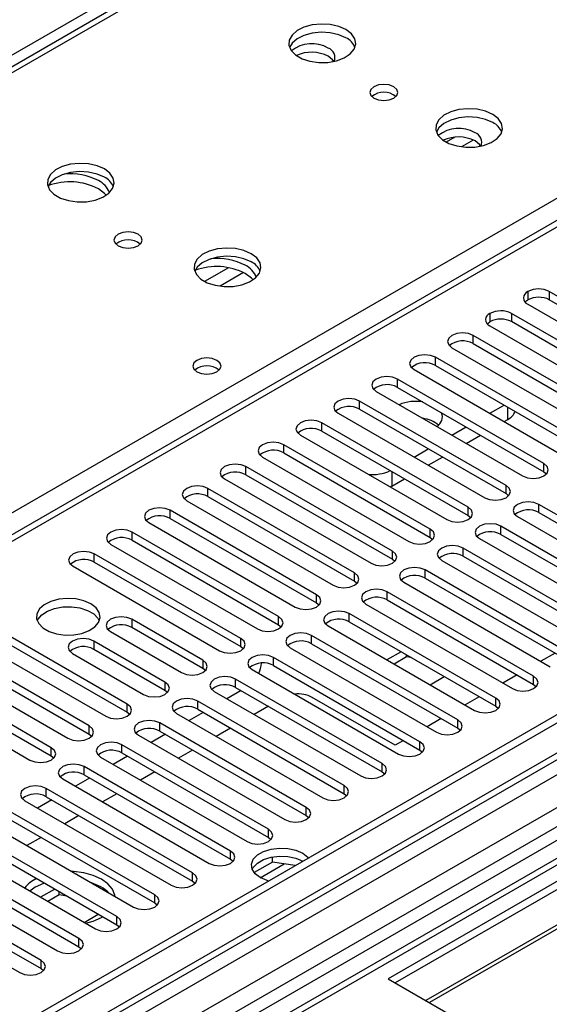
# Model space of a CAD drawing. Units: millimetres. Extents: x 3 to 9033, y 9 to 12780.
# Drawn here: x 2500 to 2579, y 1510 to 1658 of the extents above; entities that cross this region are included whole.
import ezdxf

# ---------------------------------------------------------------- set-up
doc = ezdxf.new("R2010")
doc.units = ezdxf.units.MM
doc.header["$LTSCALE"] = 43

msp = doc.modelspace()

# ---------------------------------------------------------------- linework, layer by layer
at = {"color": 7, "linetype": 'Continuous', "lineweight": 25}
for p, q in [((2685.767, 1758.254), (2397.267, 1591.707)), ((2710.567, 1702.649), (2209.144, 1413.183)), ((2817.249, 1690.357), (1670.322, 1028.25)), ((2818.31, 1689.745), (1671.383, 1027.638)), ((1670.322, 1019.27), (2822.906, 1684.643)), ((2818.31, 1685.254), (1672.943, 1024.048)), ((2845.887, 1684.437), (1670.675, 1006.002)), ((1672.602, 1022.836), (2817.688, 1683.88)), ((2839.523, 1678.314), (2555.266, 1514.216)), ((2801.339, 1664.435), (2262.126, 1353.154)), ((2803.107, 1663.415), (2262.17, 1351.139)), ((2801.345, 1659.738), (1669.267, 1006.203)), ((2804.629, 1656.945), (2556.327, 1513.604)), ((2809.223, 1653.7), (2561.435, 1510.655)), ((2807.876, 1653.52), (2560.918, 1510.954)), ((2576.126, 1616.879), (2576.126, 1615.655)), ((2601.186, 1604.27), (2579.326, 1616.89)), ((2579.326, 1616.89), (2579.326, 1615.665)), ((2601.186, 1603.045), (2579.326, 1615.665)), ((2576.108, 1615.032), (2597.968, 1602.412)), ((2570.469, 1613.614), (2570.469, 1612.389)), ((2595.529, 1601.004), (2573.669, 1613.624)), ((2573.669, 1613.624), (2573.669, 1612.399)), ((2570.451, 1611.767), (2592.312, 1599.147)), ((2595.529, 1599.78), (2573.669, 1612.399)), ((2589.837, 1597.718), (2567.976, 1610.338)), ((2567.976, 1609.113), (2567.976, 1610.338)), ((2564.794, 1608.501), (2586.655, 1595.881)), ((2567.976, 1609.113), (2589.837, 1596.493)), ((2584.18, 1594.452), (2562.319, 1607.072)), ((2562.319, 1605.847), (2562.319, 1607.072)), ((2559.137, 1605.235), (2580.998, 1592.615)), ((2562.319, 1605.847), (2584.18, 1593.228)), ((2578.523, 1591.187), (2556.662, 1603.807)), ((2556.662, 1602.582), (2556.662, 1603.807)), ((2556.662, 1602.582), (2578.523, 1589.962)), ((2553.48, 1601.97), (2575.341, 1589.35)), ((2572.866, 1587.921), (2551.006, 1600.541)), ((2551.006, 1599.316), (2551.006, 1600.541)), ((2551.006, 1599.316), (2572.866, 1586.696)), ((2570.452, 1598.704), (2572.573, 1599.928)), ((2547.824, 1598.704), (2569.684, 1586.084)), ((2572.573, 1597.479), (2573.121, 1597.795)), ((2567.209, 1584.655), (2545.349, 1597.275)), ((2545.349, 1596.051), (2545.349, 1597.275)), ((2564.795, 1595.438), (2566.916, 1596.663)), ((2542.167, 1595.438), (2564.027, 1582.819)), ((2545.349, 1596.051), (2567.209, 1583.431)), ((2566.917, 1594.213), (2569.038, 1595.438)), ((2561.552, 1581.39), (2539.692, 1594.01)), ((2539.692, 1592.785), (2539.692, 1594.01)), ((2559.138, 1592.172), (2561.259, 1593.397)), ((2536.51, 1592.173), (2558.37, 1579.553)), ((2539.692, 1592.785), (2561.552, 1580.165)), ((2561.26, 1590.948), (2563.381, 1592.172)), ((2555.896, 1578.124), (2534.035, 1590.744)), ((2534.035, 1589.519), (2534.035, 1590.744)), ((2578.523, 1589.962), (2578.523, 1591.187)), ((2534.035, 1589.519), (2555.896, 1576.899)), ((2578.523, 1589.962), (2578.916, 1589.656)), ((2550.239, 1574.859), (2528.378, 1587.478)), ((2528.378, 1586.254), (2528.378, 1587.478)), ((2530.853, 1588.907), (2552.714, 1576.287)), ((2555.796, 1587.794), (2555.596, 1587.686)), ((2555.796, 1587.794), (2557.724, 1588.906)), ((2572.866, 1586.696), (2572.866, 1587.921)), ((2528.378, 1586.254), (2550.239, 1573.634)), ((2572.866, 1586.696), (2573.259, 1586.39)), ((2525.196, 1585.642), (2547.057, 1573.022)), ((2567.209, 1583.431), (2567.209, 1584.655)), ((2599.619, 1572.477), (2577.759, 1585.097)), ((2577.759, 1583.872), (2577.759, 1585.097)), ((2544.582, 1571.593), (2522.721, 1584.213)), ((2522.721, 1582.988), (2522.721, 1584.213)), ((2567.209, 1583.431), (2567.602, 1583.125)), ((2574.577, 1583.26), (2596.437, 1570.64)), ((2577.759, 1583.872), (2599.619, 1571.252)), ((2519.539, 1582.376), (2541.4, 1569.756)), ((2522.721, 1582.988), (2544.582, 1570.368)), ((2593.962, 1569.211), (2572.102, 1581.831)), ((2572.102, 1580.606), (2572.102, 1581.831)), ((2538.925, 1568.327), (2517.064, 1580.947)), ((2517.064, 1579.722), (2517.064, 1580.947)), ((2561.552, 1580.165), (2561.552, 1581.39)), ((2561.552, 1580.165), (2561.946, 1579.859)), ((2572.102, 1580.606), (2593.962, 1567.987)), ((2513.882, 1579.11), (2535.743, 1566.49)), ((2517.064, 1579.722), (2538.925, 1567.103)), ((2568.92, 1579.994), (2590.78, 1567.374)), ((2533.268, 1565.062), (2511.407, 1577.682)), ((2511.407, 1576.457), (2511.407, 1577.682)), ((2555.896, 1576.899), (2555.896, 1578.124)), ((2588.305, 1565.946), (2566.445, 1578.566)), ((2566.445, 1577.341), (2566.445, 1578.566)), ((2566.445, 1577.341), (2588.305, 1564.721)), ((2508.226, 1575.845), (2530.086, 1563.225)), ((2511.407, 1576.457), (2533.268, 1563.837)), ((2555.896, 1576.899), (2556.289, 1576.593)), ((2563.263, 1576.729), (2585.123, 1564.109)), ((2550.239, 1573.634), (2550.239, 1574.859)), ((2582.649, 1562.68), (2560.788, 1575.3)), ((2560.788, 1574.075), (2560.788, 1575.3)), ((2550.239, 1573.634), (2550.632, 1573.328)), ((2557.606, 1573.463), (2579.467, 1560.843)), ((2560.788, 1574.075), (2582.649, 1561.455)), ((2544.582, 1570.368), (2544.582, 1571.593)), ((2576.992, 1559.414), (2555.131, 1572.034)), ((2555.131, 1570.81), (2555.131, 1572.034)), ((2544.582, 1570.368), (2544.975, 1570.062)), ((2551.949, 1570.197), (2573.81, 1557.578)), ((2555.131, 1570.81), (2576.992, 1558.19)), ((2538.925, 1567.103), (2538.925, 1568.327)), ((2571.335, 1556.149), (2549.474, 1568.769)), ((2549.474, 1567.544), (2549.474, 1568.769)), ((2516.298, 1555.265), (2494.437, 1567.885)), ((2527.611, 1561.796), (2517.005, 1567.919)), ((2517.005, 1567.919), (2517.005, 1566.694)), ((2538.925, 1567.103), (2539.318, 1566.797)), ((2546.292, 1566.932), (2568.153, 1554.312)), ((2549.474, 1567.544), (2571.335, 1554.924)), ((2491.255, 1566.048), (2513.116, 1553.428)), ((2494.437, 1566.66), (2516.298, 1554.04)), ((2513.823, 1566.082), (2524.429, 1559.959)), ((2527.611, 1560.571), (2517.005, 1566.694)), ((2565.678, 1552.883), (2543.817, 1565.503)), ((2543.817, 1564.278), (2543.817, 1565.503)), ((2510.641, 1551.999), (2488.78, 1564.619)), ((2521.954, 1558.53), (2511.348, 1564.654)), ((2511.348, 1564.654), (2511.348, 1563.429)), ((2533.268, 1563.837), (2533.268, 1565.062)), ((2543.817, 1564.278), (2565.678, 1551.658)), ((2485.598, 1562.782), (2507.459, 1550.162)), ((2488.78, 1563.394), (2510.641, 1550.774)), ((2508.166, 1562.817), (2518.772, 1556.693)), ((2521.954, 1557.306), (2511.348, 1563.429)), ((2533.268, 1563.837), (2533.661, 1563.531)), ((2540.635, 1563.666), (2562.496, 1551.046)), ((2557.213, 1563.076), (2555.092, 1561.852)), ((2558.022, 1562.319), (2558.022, 1562.61)), ((2580.179, 1562.881), (2578.058, 1561.656)), ((2504.984, 1548.734), (2483.123, 1561.353)), ((2527.611, 1561.796), (2527.611, 1560.571)), ((2560.021, 1549.617), (2538.16, 1562.237)), ((2538.16, 1561.013), (2538.16, 1562.237)), ((2538.16, 1561.013), (2560.021, 1548.393)), ((2558.022, 1562.319), (2556.152, 1561.24)), ((2558.71, 1562.212), (2558.022, 1562.319)), ((2479.941, 1559.516), (2501.802, 1546.897)), ((2483.123, 1560.129), (2504.984, 1547.509)), ((2528.005, 1560.265), (2527.611, 1560.571)), ((2534.979, 1560.4), (2556.839, 1547.781)), ((2574.523, 1559.615), (2572.401, 1558.391)), ((2521.954, 1558.53), (2521.954, 1557.306)), ((2554.364, 1546.352), (2532.504, 1558.972)), ((2532.504, 1557.747), (2532.504, 1558.972)), ((2561.526, 1558.137), (2563.647, 1559.362)), ((2576.992, 1558.19), (2576.992, 1559.414)), ((2576.992, 1558.19), (2577.385, 1557.884)), ((2522.348, 1557), (2521.954, 1557.306)), ((2529.322, 1557.135), (2551.182, 1544.515)), ((2533.334, 1557.268), (2531.213, 1556.043)), ((2532.504, 1557.747), (2554.364, 1545.127)), ((2516.298, 1554.04), (2516.298, 1555.265)), ((2548.707, 1543.086), (2526.847, 1555.706)), ((2526.847, 1554.481), (2526.847, 1555.706)), ((2556.327, 1549.111), (2543.952, 1556.254)), ((2568.866, 1556.349), (2566.745, 1555.125)), ((2571.335, 1554.924), (2571.335, 1556.149)), ((2516.298, 1554.04), (2516.691, 1553.734)), ((2523.665, 1553.869), (2545.525, 1541.249)), ((2527.677, 1554.002), (2525.556, 1552.778)), ((2526.847, 1554.481), (2548.707, 1541.862)), ((2537.399, 1554.921), (2535.278, 1553.696)), ((2571.335, 1554.924), (2571.728, 1554.618)), ((2543.051, 1539.821), (2521.19, 1552.44)), ((2521.19, 1551.216), (2521.19, 1552.44)), ((2563.209, 1553.084), (2561.088, 1551.859)), ((2565.678, 1551.658), (2565.678, 1552.883)), ((2510.641, 1550.774), (2510.641, 1551.999)), ((2510.641, 1550.774), (2511.034, 1550.468)), ((2522.02, 1550.737), (2519.899, 1549.512)), ((2521.19, 1551.216), (2543.051, 1538.596)), ((2531.743, 1551.655), (2529.621, 1550.431)), ((2565.678, 1551.658), (2566.071, 1551.352)), ((2518.008, 1550.604), (2539.869, 1537.984)), ((2557.552, 1549.818), (2556.327, 1549.111)), ((2560.021, 1548.393), (2560.021, 1549.617)), ((2504.984, 1547.509), (2504.984, 1548.734)), ((2537.394, 1536.555), (2515.533, 1549.175)), ((2515.533, 1547.95), (2515.533, 1549.175)), ((2515.533, 1547.95), (2537.394, 1535.33)), ((2526.086, 1548.389), (2523.965, 1547.165)), ((2560.021, 1548.393), (2560.414, 1548.087)), ((2504.984, 1547.509), (2505.377, 1547.203)), ((2512.351, 1547.338), (2534.212, 1534.718)), ((2516.363, 1547.471), (2514.242, 1546.246)), ((2554.364, 1545.127), (2554.364, 1546.352)), ((2531.737, 1533.289), (2509.876, 1545.909)), ((2509.876, 1544.684), (2509.876, 1545.909)), ((2520.429, 1545.124), (2518.308, 1543.899)), ((2554.364, 1545.127), (2554.758, 1544.821)), ((2506.694, 1544.072), (2528.555, 1531.452)), ((2510.706, 1544.205), (2508.585, 1542.981)), ((2509.876, 1544.684), (2531.737, 1532.065)), ((2526.08, 1530.024), (2504.219, 1542.644)), ((2504.219, 1541.419), (2504.219, 1542.644)), ((2514.772, 1541.858), (2512.651, 1540.634)), ((2548.707, 1541.862), (2548.707, 1543.086)), ((2548.707, 1541.862), (2549.101, 1541.555)), ((2501.038, 1540.807), (2522.898, 1528.187)), ((2505.05, 1540.94), (2502.928, 1539.715)), ((2504.219, 1541.419), (2526.08, 1528.799)), ((2520.423, 1526.758), (2498.562, 1539.378)), ((2543.051, 1538.596), (2543.051, 1539.821)), ((2495.381, 1537.541), (2517.241, 1524.921)), ((2498.562, 1538.153), (2520.423, 1525.533)), ((2509.115, 1538.593), (2506.994, 1537.368)), ((2543.051, 1538.596), (2543.444, 1538.29)), ((2514.766, 1523.492), (2492.906, 1536.112)), ((2537.394, 1535.33), (2537.394, 1536.555)), ((2492.906, 1534.888), (2514.766, 1522.268)), ((2503.458, 1535.327), (2501.337, 1534.102)), ((2537.394, 1535.33), (2537.787, 1535.024)), ((2489.724, 1534.275), (2511.584, 1521.656)), ((2531.737, 1532.065), (2531.737, 1533.289)), ((2509.11, 1520.227), (2487.249, 1532.847)), ((2487.249, 1531.622), (2509.11, 1519.002)), ((2531.737, 1532.065), (2532.13, 1531.759)), ((2537.996, 1531.639), (2535.272, 1530.066)), ((2537.996, 1531.639), (2537.996, 1532.408)), ((2541.399, 1531.112), (2537.996, 1531.639)), ((2484.067, 1531.01), (2505.927, 1518.39)), ((2503.453, 1516.961), (2481.592, 1529.581)), ((2526.08, 1528.799), (2526.08, 1530.024)), ((2526.08, 1528.799), (2526.473, 1528.493)), ((2478.41, 1527.744), (2500.271, 1515.124)), ((2481.592, 1528.356), (2503.453, 1515.736)), ((2502.572, 1527.876), (2501.77, 1527.321)), ((2505.517, 1527.607), (2503.396, 1526.383)), ((2506.154, 1526.75), (2506.154, 1527.239)), ((2506.154, 1526.75), (2504.457, 1525.77)), ((2507.311, 1526.571), (2506.154, 1526.75)), ((2520.423, 1525.533), (2520.423, 1526.758)), ((2520.423, 1525.533), (2520.816, 1525.227)), ((2509.885, 1522.636), (2512.007, 1523.861)), ((2512.472, 1523.386), (2512.647, 1523.491)), ((2514.766, 1522.268), (2514.766, 1523.492)), ((2514.766, 1522.268), (2515.16, 1521.962)), ((2509.11, 1519.002), (2509.11, 1520.227)), ((2509.11, 1519.002), (2509.503, 1518.696)), ((2503.453, 1515.736), (2503.453, 1516.961)), ((2503.453, 1515.736), (2503.846, 1515.43)), ((2555.266, 1514.216), (2581.429, 1499.113))]:
    msp.add_line(p, q, dxfattribs=at)
at = {"color": 8, "linetype": 'Continuous', "lineweight": 25}
for p, q in [((2687.142, 1758.118), (2398.642, 1591.571)), ((2647.013, 1737.605), (1578.575, 1120.809)), ((2455.564, 1558.71), (2744.064, 1725.257)), ((2712.067, 1702.5), (2210.023, 1412.676)), ((2801.819, 1667.571), (2259.923, 1354.741)), ((2565.203, 1639.958), (2563.935, 1639.226)), ((2567.987, 1639.525), (2566.244, 1638.518)), ((2531.431, 1620.462), (2527.873, 1618.408)), ((2533.698, 1619.73), (2530.181, 1617.699)), ((2573.121, 1597.795), (2573.121, 1599.612)), ((2555.796, 1590.019), (2555.796, 1587.794)), ((2536.18, 1529.316), (2539.737, 1531.369))]:
    msp.add_line(p, q, dxfattribs=at)
at = {"color": 7, "linetype": 'Continuous', "lineweight": 25, "flags": 128}
for points in [[(2548.971, 1656.027), (2547.886, 1656.502), (2546.619, 1656.791), (2545.264, 1656.871), (2543.922, 1656.738), (2542.693, 1656.4), (2541.666, 1655.883), (2540.92, 1655.226), (2540.508, 1654.477), (2540.461, 1653.691), (2540.784, 1652.927), (2541.451, 1652.242), (2542.414, 1651.686), (2543.601, 1651.301), (2544.924, 1651.115), (2546.285, 1651.142), (2547.582, 1651.38), (2548.721, 1651.811), (2549.616, 1652.403), (2550.201, 1653.113), (2550.432, 1653.888), (2550.293, 1654.67), (2549.793, 1655.401), (2548.971, 1656.027)], [(2548.971, 1654.803), (2547.886, 1655.278), (2546.619, 1655.566), (2545.264, 1655.646), (2543.922, 1655.513), (2542.693, 1655.175), (2541.666, 1654.658), (2540.92, 1654.001), (2540.549, 1653.374)], [(2547.154, 1651.276), (2546.988, 1651.506), (2546.319, 1652.047)], [(2556.112, 1647.496), (2555.431, 1647.759), (2554.627, 1647.851), (2553.824, 1647.759), (2553.142, 1647.496), (2552.687, 1647.103), (2552.527, 1646.639), (2552.687, 1646.175), (2553.142, 1645.781), (2553.824, 1645.519), (2554.627, 1645.426), (2555.431, 1645.519), (2556.112, 1645.781), (2556.568, 1646.175), (2556.727, 1646.639), (2556.568, 1647.103), (2556.112, 1647.496)], [(2570.891, 1643.373), (2569.806, 1643.848), (2568.539, 1644.136), (2567.185, 1644.217), (2565.843, 1644.083), (2564.613, 1643.746), (2563.587, 1643.229), (2562.84, 1642.572), (2562.428, 1641.822), (2562.382, 1641.037), (2562.704, 1640.273), (2563.371, 1639.588), (2564.334, 1639.032), (2565.521, 1638.647), (2566.844, 1638.461), (2568.205, 1638.488), (2569.503, 1638.725), (2570.641, 1639.156), (2571.536, 1639.749), (2572.121, 1640.459), (2572.352, 1641.233), (2572.213, 1642.015), (2571.714, 1642.747), (2570.891, 1643.373)], [(2570.891, 1642.148), (2569.806, 1642.623), (2568.539, 1642.912), (2567.185, 1642.992), (2565.843, 1642.858), (2564.613, 1642.521), (2563.587, 1642.004), (2562.84, 1641.347), (2562.469, 1640.72)], [(2569.074, 1638.621), (2568.909, 1638.851), (2568.239, 1639.393)], [(2512.908, 1635.209), (2511.823, 1635.684), (2510.556, 1635.972), (2509.202, 1636.053), (2507.86, 1635.919), (2506.63, 1635.582), (2505.604, 1635.065), (2504.857, 1634.408), (2504.445, 1633.658), (2504.399, 1632.873), (2504.721, 1632.109), (2505.389, 1631.424), (2506.351, 1630.868), (2507.538, 1630.483), (2508.861, 1630.297), (2510.222, 1630.323), (2511.52, 1630.561), (2512.659, 1630.992), (2513.553, 1631.585), (2514.138, 1632.295), (2514.37, 1633.069), (2514.23, 1633.851), (2513.731, 1634.583), (2512.908, 1635.209)], [(2512.908, 1633.984), (2511.823, 1634.459), (2510.556, 1634.748), (2509.202, 1634.828), (2507.86, 1634.694), (2506.63, 1634.357), (2505.604, 1633.84), (2504.857, 1633.183), (2504.486, 1632.556)], [(2513.188, 1631.302), (2512.946, 1631.563), (2512.024, 1632.249)], [(2517.929, 1625.453), (2517.247, 1625.716), (2516.444, 1625.808), (2515.64, 1625.716), (2514.959, 1625.453), (2514.503, 1625.06), (2514.344, 1624.596), (2514.503, 1624.132), (2514.959, 1623.738), (2515.64, 1623.476), (2516.444, 1623.383), (2517.247, 1623.476), (2517.929, 1623.738), (2518.384, 1624.132), (2518.544, 1624.596), (2518.384, 1625.06), (2517.929, 1625.453)], [(2534.828, 1622.555), (2533.743, 1623.03), (2532.477, 1623.318), (2531.122, 1623.398), (2529.78, 1623.265), (2528.551, 1622.927), (2527.524, 1622.411), (2526.778, 1621.753), (2526.366, 1621.004), (2526.319, 1620.218), (2526.641, 1619.455), (2527.309, 1618.77), (2528.272, 1618.214), (2529.459, 1617.828), (2530.782, 1617.642), (2532.142, 1617.669), (2533.44, 1617.907), (2534.579, 1618.338), (2535.474, 1618.931), (2536.059, 1619.64), (2536.29, 1620.415), (2536.151, 1621.197), (2535.651, 1621.928), (2534.828, 1622.555)], [(2534.828, 1621.33), (2533.743, 1621.805), (2532.477, 1622.093), (2531.122, 1622.174), (2529.78, 1622.04), (2528.551, 1621.702), (2527.524, 1621.186), (2526.778, 1620.528), (2526.407, 1619.901)], [(2535.108, 1618.648), (2534.866, 1618.909), (2533.945, 1619.595)], [(2575.715, 1615.338), (2575.84, 1615.458), (2576.126, 1615.655)], [(2570.058, 1612.073), (2570.184, 1612.193), (2570.469, 1612.389)], [(2567.976, 1610.338), (2567.246, 1610.619), (2566.385, 1610.718), (2565.524, 1610.619), (2564.794, 1610.338), (2564.306, 1609.916), (2564.135, 1609.419), (2564.306, 1608.922), (2564.794, 1608.501)], [(2529.704, 1606.613), (2529.023, 1606.876), (2528.219, 1606.968), (2527.416, 1606.876), (2526.734, 1606.613), (2526.279, 1606.22), (2526.119, 1605.756), (2526.279, 1605.292), (2526.734, 1604.898), (2527.416, 1604.636), (2528.219, 1604.543), (2529.023, 1604.636), (2529.704, 1604.898), (2530.159, 1605.292), (2530.319, 1605.756), (2530.159, 1606.22), (2529.704, 1606.613)], [(2562.319, 1607.072), (2561.589, 1607.354), (2560.728, 1607.453), (2559.867, 1607.354), (2559.137, 1607.072), (2558.649, 1606.651), (2558.478, 1606.154), (2558.65, 1605.657), (2559.137, 1605.235)], [(2556.662, 1603.807), (2555.932, 1604.088), (2555.071, 1604.187), (2554.21, 1604.088), (2553.48, 1603.807), (2552.993, 1603.385), (2552.821, 1602.888), (2552.993, 1602.391), (2553.48, 1601.97)], [(2551.006, 1600.541), (2550.276, 1600.823), (2549.415, 1600.921), (2548.554, 1600.823), (2547.824, 1600.541), (2547.336, 1600.12), (2547.164, 1599.623), (2547.336, 1599.125), (2547.824, 1598.704)], [(2545.349, 1597.275), (2544.619, 1597.557), (2543.758, 1597.656), (2542.897, 1597.557), (2542.167, 1597.275), (2541.679, 1596.854), (2541.508, 1596.357), (2541.679, 1595.86), (2542.167, 1595.438)], [(2539.692, 1594.01), (2538.962, 1594.291), (2538.101, 1594.39), (2537.24, 1594.291), (2536.51, 1594.01), (2536.022, 1593.588), (2535.851, 1593.091), (2536.022, 1592.594), (2536.51, 1592.173)], [(2534.035, 1590.744), (2533.305, 1591.026), (2532.444, 1591.125), (2531.583, 1591.026), (2530.853, 1590.744), (2530.365, 1590.323), (2530.194, 1589.826), (2530.365, 1589.329), (2530.853, 1588.907)], [(2575.341, 1589.35), (2576.071, 1589.068), (2576.932, 1588.969), (2577.793, 1589.068), (2578.523, 1589.35), (2579.011, 1589.771), (2579.182, 1590.268), (2579.011, 1590.765), (2578.523, 1591.187)], [(2528.378, 1587.478), (2527.648, 1587.76), (2526.787, 1587.859), (2525.926, 1587.76), (2525.196, 1587.478), (2524.708, 1587.057), (2524.537, 1586.56), (2524.708, 1586.063), (2525.196, 1585.642)], [(2569.684, 1586.084), (2570.414, 1585.803), (2571.275, 1585.704), (2572.136, 1585.803), (2572.866, 1586.084), (2573.354, 1586.506), (2573.525, 1587.003), (2573.354, 1587.5), (2572.866, 1587.921)], [(2522.721, 1584.213), (2521.991, 1584.494), (2521.13, 1584.593), (2520.269, 1584.494), (2519.539, 1584.213), (2519.051, 1583.791), (2518.88, 1583.294), (2519.052, 1582.797), (2519.539, 1582.376)], [(2564.027, 1582.819), (2564.757, 1582.537), (2565.618, 1582.438), (2566.479, 1582.537), (2567.209, 1582.819), (2567.697, 1583.24), (2567.868, 1583.737), (2567.697, 1584.234), (2567.209, 1584.655)], [(2577.759, 1585.097), (2577.029, 1585.378), (2576.168, 1585.477), (2575.307, 1585.378), (2574.577, 1585.097), (2574.089, 1584.675), (2573.917, 1584.178), (2574.089, 1583.681), (2574.577, 1583.26)], [(2572.102, 1581.831), (2571.372, 1582.113), (2570.511, 1582.212), (2569.65, 1582.113), (2568.92, 1581.831), (2568.432, 1581.41), (2568.261, 1580.913), (2568.432, 1580.416), (2568.92, 1579.994)], [(2517.064, 1580.947), (2516.335, 1581.229), (2515.473, 1581.328), (2514.612, 1581.229), (2513.882, 1580.947), (2513.395, 1580.526), (2513.223, 1580.029), (2513.395, 1579.532), (2513.882, 1579.11)], [(2558.37, 1579.553), (2559.1, 1579.271), (2559.961, 1579.173), (2560.822, 1579.271), (2561.552, 1579.553), (2562.04, 1579.974), (2562.211, 1580.471), (2562.04, 1580.968), (2561.552, 1581.39)], [(2566.445, 1578.566), (2565.715, 1578.847), (2564.854, 1578.946), (2563.993, 1578.847), (2563.263, 1578.566), (2562.775, 1578.144), (2562.604, 1577.647), (2562.775, 1577.15), (2563.263, 1576.729)], [(2511.407, 1577.682), (2510.678, 1577.963), (2509.816, 1578.062), (2508.956, 1577.963), (2508.226, 1577.682), (2507.738, 1577.26), (2507.567, 1576.763), (2507.738, 1576.266), (2508.226, 1575.845)], [(2552.714, 1576.287), (2553.443, 1576.006), (2554.305, 1575.907), (2555.166, 1576.006), (2555.896, 1576.287), (2556.383, 1576.709), (2556.555, 1577.206), (2556.383, 1577.703), (2555.896, 1578.124)], [(2560.788, 1575.3), (2560.058, 1575.581), (2559.197, 1575.68), (2558.336, 1575.581), (2557.606, 1575.3), (2557.118, 1574.879), (2556.947, 1574.381), (2557.118, 1573.884), (2557.606, 1573.463)], [(2547.057, 1573.022), (2547.787, 1572.74), (2548.648, 1572.641), (2549.509, 1572.74), (2550.239, 1573.022), (2550.726, 1573.443), (2550.898, 1573.94), (2550.726, 1574.437), (2550.239, 1574.859)], [(2541.4, 1569.756), (2542.13, 1569.474), (2542.991, 1569.376), (2543.852, 1569.474), (2544.582, 1569.756), (2545.07, 1570.177), (2545.241, 1570.675), (2545.07, 1571.172), (2544.582, 1571.593)], [(2555.131, 1572.034), (2554.401, 1572.316), (2553.54, 1572.415), (2552.679, 1572.316), (2551.949, 1572.034), (2551.461, 1571.613), (2551.29, 1571.116), (2551.461, 1570.619), (2551.949, 1570.197)], [(2510.885, 1570.236), (2509.854, 1570.687), (2508.65, 1570.961), (2507.364, 1571.038), (2506.089, 1570.911), (2504.921, 1570.59), (2503.946, 1570.099), (2503.236, 1569.475), (2502.845, 1568.763), (2502.801, 1568.017), (2503.107, 1567.291), (2503.741, 1566.64), (2504.656, 1566.112), (2505.783, 1565.746), (2507.04, 1565.569), (2508.333, 1565.595), (2509.566, 1565.821), (2510.648, 1566.23), (2511.498, 1566.793), (2512.053, 1567.468), (2512.273, 1568.204), (2512.141, 1568.946), (2511.666, 1569.641), (2510.885, 1570.236)], [(2502.896, 1567.685), (2502.998, 1567.902), (2503.554, 1568.576), (2504.404, 1569.139), (2505.486, 1569.549), (2506.719, 1569.775), (2508.012, 1569.8), (2509.268, 1569.623), (2510.396, 1569.257), (2511.311, 1568.729), (2511.945, 1568.078), (2512.156, 1567.685)], [(2535.743, 1566.49), (2536.473, 1566.209), (2537.334, 1566.11), (2538.195, 1566.209), (2538.925, 1566.49), (2539.413, 1566.912), (2539.584, 1567.409), (2539.413, 1567.906), (2538.925, 1568.327)], [(2549.474, 1568.769), (2548.744, 1569.05), (2547.883, 1569.149), (2547.022, 1569.05), (2546.292, 1568.769), (2545.804, 1568.347), (2545.633, 1567.85), (2545.805, 1567.353), (2546.292, 1566.932)], [(2517.005, 1567.919), (2516.275, 1568.201), (2515.414, 1568.3), (2514.553, 1568.201), (2513.823, 1567.919), (2513.335, 1567.498), (2513.164, 1567.001), (2513.335, 1566.504), (2513.823, 1566.082)], [(2543.817, 1565.503), (2543.088, 1565.785), (2542.226, 1565.883), (2541.365, 1565.785), (2540.635, 1565.503), (2540.148, 1565.082), (2539.976, 1564.585), (2540.148, 1564.087), (2540.635, 1563.666)], [(2511.348, 1564.654), (2510.618, 1564.935), (2509.757, 1565.034), (2508.896, 1564.935), (2508.166, 1564.653), (2507.678, 1564.232), (2507.507, 1563.735), (2507.678, 1563.238), (2508.166, 1562.817)], [(2530.086, 1563.225), (2530.816, 1562.943), (2531.677, 1562.844), (2532.538, 1562.943), (2533.268, 1563.225), (2533.756, 1563.646), (2533.927, 1564.143), (2533.756, 1564.64), (2533.268, 1565.062)], [(2538.16, 1562.237), (2537.431, 1562.519), (2536.569, 1562.618), (2535.709, 1562.519), (2534.979, 1562.237), (2534.491, 1561.816), (2534.32, 1561.319), (2534.491, 1560.822), (2534.979, 1560.4)], [(2524.429, 1559.959), (2525.159, 1559.678), (2526.02, 1559.579), (2526.881, 1559.678), (2527.611, 1559.959), (2528.099, 1560.381), (2528.27, 1560.878), (2528.099, 1561.375), (2527.611, 1561.796)], [(2518.772, 1556.693), (2519.502, 1556.412), (2520.363, 1556.313), (2521.224, 1556.412), (2521.954, 1556.693), (2522.442, 1557.115), (2522.614, 1557.612), (2522.442, 1558.109), (2521.954, 1558.53)], [(2532.504, 1558.972), (2531.774, 1559.253), (2530.913, 1559.352), (2530.052, 1559.253), (2529.322, 1558.972), (2528.834, 1558.55), (2528.663, 1558.053), (2528.834, 1557.556), (2529.322, 1557.135)], [(2573.81, 1557.578), (2574.54, 1557.296), (2575.401, 1557.197), (2576.262, 1557.296), (2576.992, 1557.577), (2577.479, 1557.999), (2577.651, 1558.496), (2577.479, 1558.993), (2576.992, 1559.414)], [(2513.116, 1553.428), (2513.846, 1553.146), (2514.707, 1553.047), (2515.568, 1553.146), (2516.298, 1553.428), (2516.785, 1553.849), (2516.957, 1554.346), (2516.785, 1554.843), (2516.298, 1555.265)], [(2526.847, 1555.706), (2526.117, 1555.988), (2525.256, 1556.087), (2524.395, 1555.988), (2523.665, 1555.706), (2523.177, 1555.285), (2523.006, 1554.788), (2523.177, 1554.291), (2523.665, 1553.869)], [(2568.153, 1554.312), (2568.883, 1554.03), (2569.744, 1553.931), (2570.605, 1554.03), (2571.335, 1554.312), (2571.823, 1554.733), (2571.994, 1555.23), (2571.823, 1555.727), (2571.335, 1556.149)], [(2521.19, 1552.44), (2520.46, 1552.722), (2519.599, 1552.821), (2518.738, 1552.722), (2518.008, 1552.44), (2517.52, 1552.019), (2517.349, 1551.522), (2517.52, 1551.025), (2518.008, 1550.604)], [(2562.496, 1551.046), (2563.226, 1550.765), (2564.087, 1550.666), (2564.948, 1550.765), (2565.678, 1551.046), (2566.166, 1551.468), (2566.337, 1551.965), (2566.166, 1552.462), (2565.678, 1552.883)], [(2507.459, 1550.162), (2508.189, 1549.881), (2509.05, 1549.782), (2509.911, 1549.881), (2510.641, 1550.162), (2511.128, 1550.584), (2511.3, 1551.081), (2511.128, 1551.578), (2510.641, 1551.999)], [(2515.533, 1549.175), (2514.803, 1549.456), (2513.942, 1549.555), (2513.081, 1549.456), (2512.351, 1549.175), (2511.863, 1548.753), (2511.692, 1548.256), (2511.863, 1547.759), (2512.351, 1547.338)], [(2556.839, 1547.781), (2557.569, 1547.499), (2558.43, 1547.4), (2559.291, 1547.499), (2560.021, 1547.781), (2560.509, 1548.202), (2560.68, 1548.699), (2560.509, 1549.196), (2560.021, 1549.617)], [(2501.802, 1546.897), (2502.532, 1546.615), (2503.393, 1546.516), (2504.254, 1546.615), (2504.984, 1546.897), (2505.472, 1547.318), (2505.643, 1547.815), (2505.472, 1548.312), (2504.984, 1548.734)], [(2509.876, 1545.909), (2509.146, 1546.191), (2508.285, 1546.29), (2507.424, 1546.191), (2506.694, 1545.909), (2506.207, 1545.488), (2506.035, 1544.991), (2506.206, 1544.494), (2506.694, 1544.072)], [(2551.182, 1544.515), (2551.912, 1544.233), (2552.773, 1544.135), (2553.634, 1544.233), (2554.364, 1544.515), (2554.852, 1544.936), (2555.023, 1545.433), (2554.852, 1545.931), (2554.364, 1546.352)], [(2504.219, 1542.644), (2503.49, 1542.925), (2502.628, 1543.024), (2501.767, 1542.925), (2501.037, 1542.644), (2500.55, 1542.222), (2500.378, 1541.725), (2500.55, 1541.228), (2501.038, 1540.807)], [(2545.525, 1541.249), (2546.255, 1540.968), (2547.116, 1540.869), (2547.977, 1540.968), (2548.707, 1541.249), (2549.195, 1541.671), (2549.367, 1542.168), (2549.195, 1542.665), (2548.707, 1543.086)], [(2539.869, 1537.984), (2540.599, 1537.702), (2541.46, 1537.603), (2542.321, 1537.702), (2543.051, 1537.984), (2543.538, 1538.405), (2543.71, 1538.902), (2543.538, 1539.399), (2543.051, 1539.821)], [(2534.212, 1534.718), (2534.942, 1534.437), (2535.803, 1534.338), (2536.664, 1534.437), (2537.394, 1534.718), (2537.881, 1535.139), (2538.053, 1535.637), (2537.881, 1536.134), (2537.394, 1536.555)], [(2528.555, 1531.452), (2529.285, 1531.171), (2530.146, 1531.072), (2531.007, 1531.171), (2531.737, 1531.452), (2532.225, 1531.874), (2532.396, 1532.371), (2532.225, 1532.868), (2531.737, 1533.289)], [(2537.416, 1528.813), (2537.2, 1528.877), (2536.174, 1529.32), (2535.407, 1529.912), (2534.959, 1530.604), (2534.868, 1531.342), (2535.14, 1532.064), (2535.754, 1532.713), (2536.659, 1533.236), (2537.784, 1533.591), (2539.035, 1533.748), (2540.313, 1533.695), (2541.513, 1533.437), (2542.538, 1532.994), (2542.538, 1532.994)], [(2534.983, 1530.544), (2535.14, 1530.84), (2535.754, 1531.489), (2536.659, 1532.012), (2537.784, 1532.366), (2539.035, 1532.523), (2540.313, 1532.47), (2541.513, 1532.212), (2542.538, 1531.769)], [(2542.538, 1532.994), (2543.306, 1532.402), (2543.416, 1532.277)], [(2514.508, 1526.499), (2514.478, 1526.696), (2514.129, 1527.578), (2513.449, 1528.393), (2512.472, 1529.101), (2511.246, 1529.665), (2509.834, 1530.058), (2508.306, 1530.259), (2507.965, 1530.276)], [(2522.898, 1528.187), (2523.628, 1527.905), (2524.489, 1527.806), (2525.35, 1527.905), (2526.08, 1528.187), (2526.568, 1528.608), (2526.739, 1529.105), (2526.568, 1529.602), (2526.08, 1530.024)], [(2503.97, 1528.5), (2503.798, 1528.44), (2502.572, 1527.876)], [(2517.241, 1524.921), (2517.971, 1524.64), (2518.832, 1524.541), (2519.693, 1524.64), (2520.423, 1524.921), (2520.911, 1525.343), (2521.082, 1525.84), (2520.911, 1526.337), (2520.423, 1526.758)], [(2510.132, 1522.494), (2511.246, 1522.822), (2512.472, 1523.386)], [(2511.584, 1521.656), (2512.314, 1521.374), (2513.175, 1521.275), (2514.036, 1521.374), (2514.766, 1521.656), (2515.254, 1522.077), (2515.425, 1522.574), (2515.254, 1523.071), (2514.766, 1523.492)], [(2505.927, 1518.39), (2506.657, 1518.108), (2507.518, 1518.009), (2508.379, 1518.108), (2509.109, 1518.39), (2509.597, 1518.811), (2509.769, 1519.308), (2509.597, 1519.805), (2509.11, 1520.227)], [(2500.271, 1515.124), (2501.001, 1514.843), (2501.862, 1514.744), (2502.723, 1514.843), (2503.453, 1515.124), (2503.94, 1515.546), (2504.112, 1516.043), (2503.94, 1516.54), (2503.453, 1516.961)]]:
    msp.add_lwpolyline(points, dxfattribs=at)
at = {"color": 7, "linetype": 'Continuous', "lineweight": 25}
for centre, radius, start, end in [((2543.874, 1648.989), 4.932, 60.2768, 128.15867), ((2547.769, 1652.314), 2.764, 22.55579, 64.22739), ((2543.836, 1647.288), 5.368, 62.44621, 114.95672), ((2545.83, 1651.861), 1.494, 337.44879, 70.88704), ((2554.627, 1643.825), 2.851, 50.53209, 129.46868), ((2569.689, 1639.66), 2.764, 22.55603, 64.22715), ((2565.794, 1636.334), 4.932, 60.2768, 128.15867), ((2567.75, 1639.206), 1.494, 337.44929, 70.88654), ((2565.756, 1634.633), 5.368, 62.44621, 114.95672), ((2507.754, 1623.985), 9.302, 62.67182, 110.09442), ((2507.835, 1625.429), 9.07, 62.49272, 95.94672), ((2510.562, 1630.474), 3.338, 21.4034, 64.01316), ((2511.707, 1631.495), 2.764, 22.55579, 64.22739), ((2516.444, 1621.782), 2.851, 50.53127, 129.46796), ((2529.755, 1612.775), 9.07, 62.49254, 95.94603), ((2533.627, 1618.841), 2.764, 22.55603, 64.22715), ((2529.674, 1611.331), 9.302, 62.67176, 110.09448), ((2532.482, 1617.819), 3.338, 21.40357, 64.01299), ((2576.46, 1615.953), 0.985, 109.82114, 249.06051), ((2577.736, 1613.826), 3.452, 62.57587, 117.79684), ((2577.736, 1612.601), 3.452, 62.57587, 117.79684), ((2572.079, 1610.56), 3.453, 62.57978, 117.79466), ((2570.803, 1612.687), 0.985, 109.82114, 249.06051), ((2572.079, 1609.335), 3.453, 62.57978, 117.79466), ((2566.413, 1606.334), 3.188, 60.64701, 129.1393), ((2528.219, 1602.942), 2.851, 50.53062, 129.46861), ((2560.756, 1603.069), 3.188, 60.64597, 129.14034), ((2555.1, 1599.803), 3.188, 60.64616, 129.14015), ((2549.443, 1596.537), 3.188, 60.64616, 129.14015), ((2559.39, 1594.061), 6.427, 80.60485, 112.6987), ((2559.899, 1593.476), 4.508, 50.39854, 83.10072), ((2561.756, 1598.161), 1.609, 298.59826, 22.82824), ((2572.125, 1599.814), 2.251, 296.23727, 338.24603), ((2543.786, 1593.272), 3.188, 60.64547, 129.13952), ((2538.129, 1590.006), 3.188, 60.64325, 129.14174), ((2532.472, 1586.741), 3.188, 60.64325, 129.14174), ((2553.004, 1595.667), 6.109, 263.16616, 295.10042), ((2526.815, 1583.475), 3.188, 60.64701, 129.1393), ((2521.158, 1580.209), 3.188, 60.64597, 129.14034), ((2576.196, 1581.093), 3.188, 60.64609, 129.14022), ((2515.502, 1576.944), 3.188, 60.64394, 129.14237), ((2570.539, 1577.828), 3.188, 60.6454, 129.13959), ((2564.882, 1574.562), 3.188, 60.64318, 129.14181), ((2509.845, 1573.678), 3.188, 60.64256, 129.14111), ((2559.225, 1571.297), 3.188, 60.64318, 129.14181), ((2553.568, 1568.031), 3.188, 60.64694, 129.13936), ((2515.437, 1563.972), 3.141, 60.06445, 129.72163), ((2547.911, 1564.765), 3.188, 60.6459, 129.1404), ((2542.255, 1561.5), 3.188, 60.64387, 129.14244), ((2509.78, 1560.706), 3.142, 60.06864, 129.71745), ((2536.598, 1558.234), 3.188, 60.64249, 129.14117), ((2532.149, 1561.597), 4.206, 335.16244, 357.1362), ((2530.941, 1554.968), 3.188, 60.64387, 129.14244), ((2541.852, 1552.214), 4.554, 62.53788, 96.653), ((2525.284, 1551.702), 3.188, 60.64794, 129.13837), ((2519.627, 1548.437), 3.188, 60.64387, 129.14244), ((2513.97, 1545.171), 3.188, 60.64831, 129.138), ((2508.313, 1541.906), 3.188, 60.64249, 129.14117), ((2502.657, 1538.64), 3.188, 60.64387, 129.14244), ((2505.088, 1524.672), 5.096, 117.25655, 142.83954), ((2509.114, 1522.261), 6.542, 46.70954, 73.29584)]:
    msp.add_arc(centre, radius, start, end, dxfattribs=at)

doc.saveas('drawing.dxf')
